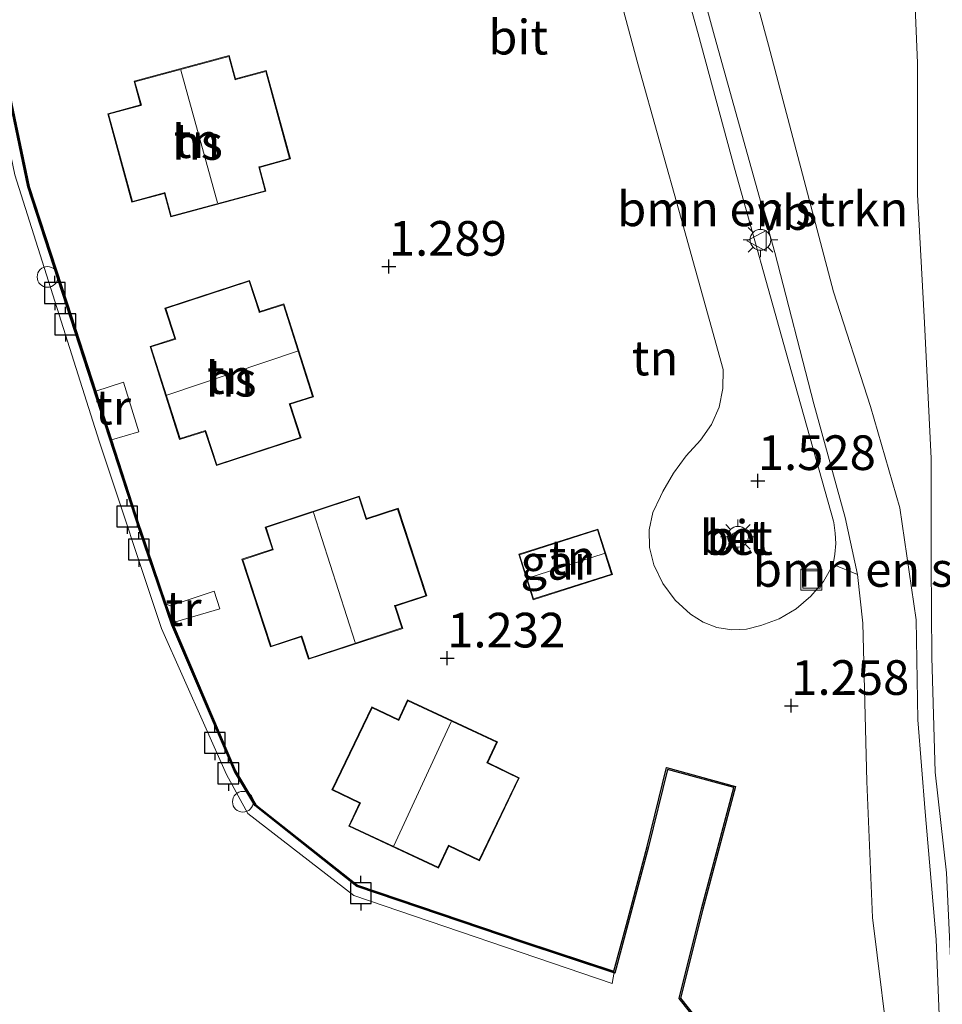
# Model space of a CAD drawing. Units: metres. Extents: x 150000 to 158237, y 550000 to 556252.
# Drawn here: x 157414 to 157480, y 553487 to 553558 of the extents above; entities that cross this region are included whole.
import ezdxf
from ezdxf.enums import TextEntityAlignment as Align

# ---------------------------------------------------------------- set-up
doc = ezdxf.new("R2010")
doc.units = ezdxf.units.M
doc.layers.get('0').update_dxf_attribs({"lineweight": 25})
for name, color, linetype, lineweight in [('B-ME-AL-OVERIG-GV-B7', 7, 'BV-GELEIDERAIL', 18), ('B-ME-GR-BOMENSTRUIKEN-GV-B6', 93, 'Continuous', 18), ('B-ME-GW-KRUINLIJN-L-B1', 93, 'Continuous', 18), ('B-ME-GW-TEENLIJN-L-B1', 93, 'Continuous', 18), ('B-ME-IE-GRASLAND-GV-B6', 93, 'Continuous', 18), ('B-ME-IE-GRONDWERKLIJN-GROND_INGERICHT-GV-B6', 253, 'Continuous', 18), ('B-ME-IE-INRICHTINGSELEMENT-S-B1', 253, 'Continuous', 18), ('B-ME-IE-INRICHTINGSELEMENT-S-B2', 253, 'Continuous', 18), ('B-ME-IE-MEUBILAIR_WEGMEUBILAIR-LICHTMAST-S-B1', 8, 'Continuous', 18), ('B-ME-KG-KADASTRAAL-DAKRAND-L-B1', 13, 'Continuous', 18), ('B-ME-KG-KADASTRAAL-NOKLIJN-L-B1', 13, 'Continuous', 18), ('B-ME-OG-BEBOUWING-GV-B6', 173, 'Continuous', 18), ('B-ME-OG-WATER-GV-B6', 153, 'Continuous', 18), ('B-ME-VH-VERH_SOORT-BETON-OVERIG-GV-B6', 8, 'IE-TERREINAFSCHEIDING-NATUURLIJK-HOUTWAL', 18), ('B-ME-VH-VERH_SOORT-BITUMEN-GV-B6', 8, 'IE-TERREINAFSCHEIDING-NATUURLIJK-HOUTWAL', 18), ('B-ME-VW-MEUBILAIR_WEGMEUBILAIR-VERKEERSBORD-S-B1', 8, 'Continuous', 18)]:
    doc.layers.add(name, color=color, linetype=linetype, lineweight=lineweight)
for name, color, linetype in [('B-ME-GW-HOOGTEPUNT-S-B1', 10, 'Continuous'), ('B-ME-OB-BESCHOEIING-GV-B6', 10, 'Continuous'), ('B-ME-VV-AFMEERCONSTRUCTIE-S-B1', 10, 'Continuous')]:
    doc.layers.add(name, color=color, linetype=linetype)
doc.styles.add('NLCS-ISO', font='NLCS-ISO.TTF')
doc.linetypes.add('BV-GELEIDERAIL', pattern='A,10,-3,[108,NLCS.SHX,S=1,R=0,X=0,Y=0],-3', length=16)
doc.linetypes.add('IE-TERREINAFSCHEIDING-NATUURLIJK-HOUTWAL', pattern='A,7,-1.5,[67,NLCS.SHX,S=0.75,R=45,X=0,Y=0],-1.5,7,-1.5,[70,NLCS.SHX,S=0.75,R=0,X=0,Y=0],-1.5', length=20)

# ---------------------------------------------------------------- blocks, each defined once
blk = doc.blocks.new('hoogtepunt')
for p, q in [((-0.5, 0), (0.5, 0)), ((0, 0.5), (0, -0.5))]:
    blk.add_line(p, q)
blk = doc.blocks.new('lantaarnpaal')
for p, q in [((-0.884, 0.884), (-0.53, 0.53)), ((0, 0.75), (0, 1.25)), ((0.53, 0.53), (0.884, 0.884)), ((-0.75, 0), (-1.25, 0)), ((0.75, 0), (1.25, 0)), ((-0.53, -0.53), (-0.884, -0.884)), ((0.53, -0.53), (0.884, -0.884)), ((0, -0.75), (0, -1.25))]:
    blk.add_line(p, q)
blk.add_circle((0, 0), 0.75)
blk = doc.blocks.new('meerpaal')
for p, q in [((0.75, 0.75), (-0.75, 0.75)), ((-0.75, 0.75), (-0.75, -0.75)), ((0.75, -0.75), (0.75, 0.75)), ((-0.75, 0), (-1.25, 0)), ((0.75, 0), (1.25, 0)), ((-0.75, -0.75), (0.75, -0.75))]:
    blk.add_line(p, q)
blk = doc.blocks.new('put')
for p, q in [((0.75, 0.75), (-0.75, 0.75)), ((-0.75, 0.75), (-0.75, -0.75)), ((0.75, -0.75), (0.75, 0.75)), ((-0.75, -0.75), (0.75, -0.75))]:
    blk.add_line(p, q)
blk.add_lwpolyline([(-0.625, 0.625), (0.625, 0.625), (0.625, -0.625), (-0.625, -0.625)], close=True)
blk = doc.blocks.new('dtb')
blk.add_circle((0, 0), 0.75)
blk = doc.blocks.new('verkeersbord')
for p, q in [((0, 0.75), (-0.75, -0.625)), ((0.75, -0.625), (0, 0.75)), ((-0.75, -0.625), (0.75, -0.625))]:
    blk.add_line(p, q)

msp = doc.modelspace()

# ---------------------------------------------------------------- linework, layer by layer
at = {"layer": 'B-ME-AL-OVERIG-GV-B7'}
msp.add_polyline3d([(157456.498, 553488.724, 0.344), (157437.851, 553495.064, 0.344), (157430.198, 553500.995, 0.534), (157428.663, 553503.806, 0.534), (157423.96, 553514.338, 0.262), (157419.465, 553527.863, 0.244), (157413.395, 553547.071, 0.339), (157409.904, 553563.776, 0.303), (157407.897, 553573.02, 0.294), (157406.014, 553586.334, 0.289), (157406.888, 553586.3, 0.308), (157408.85, 553572.391, 0.425), (157412.993, 553552.754, 0.38), (157414.39, 553546.176, 0.344), (157422.279, 553521.859, 0.38), (157424.762, 553514.583, 0.367), (157429.267, 553504.062, 0.444), (157430.74, 553501.606, 0.462), (157438.085, 553495.757, 0.421), (157449.581, 553491.872, 0.403), (157456.648, 553489.54, 0.385), (157456.498, 553488.724, 0.344)], dxfattribs=at)
at = {"layer": 'B-ME-GR-BOMENSTRUIKEN-GV-B6'}
for points in [[(157480.159, 553484.623, 3.432), (157479.885, 553491.886, 3.45), (157479.086, 553501.101, 3.408), (157478.552, 553507.75, 3.432), (157478.44, 553514.963, 3.427), (157477.243, 553523.033, 3.399), (157475.143, 553530.347, 3.375), (157472.467, 553538.619, 3.291), (157470.481, 553546.212, 3.234), (157467.771, 553556.432, 3.248), (157465.62, 553564.417, 3.342), (157463.157, 553572.8, 3.314), (157460.624, 553579.252, 3.333), (157458.25, 553585.997, 3.347), (157455.664, 553590.133, 3.352), (157453.101, 553592.024, 3.361), (157449.106, 553593.788, 3.418), (157443.508, 553596.01, 3.436), (157437.599, 553597.456, 3.521), (157432.814, 553597.911, 3.488), (157432.285, 553597.971, 3.481), (157432.333, 553599.308, 3.42)], [(157432.333, 553599.308, 3.42), (157437.327, 553598.783, 3.522), (157444.206, 553598.699, 3.437), (157449.279, 553598.428, 3.306), (157452.812, 553597.899, 3.249), (157458.042, 553596.597, 3.043), (157459.234, 553595.87, 2.996), (157460.042, 553593.953, 3.099), (157460.442, 553591.427, 3.287), (157460.725, 553589.797, 3.259), (157470.724, 553577.265, 3.259), (157472.688, 553576.08, 3.198), (157474.5, 553574.409, 3.23), (157476.896, 553571.588, 3.277), (157477.77, 553569.446, 3.282), (157478.161, 553563.784, 3.282), (157478.531, 553555.139, 3.108), (157478.531, 553545.64, 3.202), (157479.046, 553536.391, 3.216), (157479.526, 553526.593, 3.197), (157479.506, 553518.998, 3.333), (157479.576, 553512.262, 3.385), (157479.813, 553503.959, 3.385), (157480.623, 553496.706, 3.343)], [(157481.09, 553486.953, 3.338), (157480.623, 553496.706, 3.343), (157479.813, 553503.959, 3.385), (157479.576, 553512.262, 3.385), (157479.506, 553518.998, 3.333), (157479.526, 553526.593, 3.197), (157479.046, 553536.391, 3.216), (157478.531, 553545.64, 3.202), (157478.531, 553555.139, 3.108), (157478.161, 553563.784, 3.282), (157477.77, 553569.446, 3.282), (157476.896, 553571.588, 3.277), (157478.133, 553573.106, 2.391), (157479.934, 553575.655, 1.436), (157480.778, 553577.18, 1.174), (157481.456, 553569.462, 1.137), (157482.147, 553558.336, 0.851), (157482.145, 553558.236, 0.851), (157482.148, 553556.291, 0.879), (157482.145, 553556.191, 0.878)], [(157476.665, 553482.424, 1.01), (157475.292, 553493.488, 1.116), (157474.869, 553503.29, 1.181), (157474.593, 553514.724, 1.412), (157474.192, 553518.22, 1.435), (157473.316, 553522.347, 1.426), (157471.051, 553530.548, 1.389), (157468.225, 553541.474, 1.398), (157463.885, 553557.063, 1.444), (157460.926, 553567.95, 1.431)], [(157465.62, 553564.417, 3.342), (157467.771, 553556.432, 3.248), (157470.481, 553546.212, 3.234), (157472.467, 553538.619, 3.291), (157475.143, 553530.347, 3.375), (157477.243, 553523.033, 3.399), (157478.44, 553514.963, 3.427), (157478.552, 553507.75, 3.432), (157479.086, 553501.101, 3.408), (157479.885, 553491.886, 3.45), (157480.159, 553484.623, 3.432)]]:
    msp.add_polyline3d(points, dxfattribs=at)
at = {"layer": 'B-ME-GW-KRUINLIJN-L-B1'}
for points in [[(157478.531, 553555.139, 3.108), (157478.161, 553563.784, 3.282), (157477.77, 553569.446, 3.282), (157476.896, 553571.588, 3.277), (157474.5, 553574.409, 3.23), (157472.688, 553576.08, 3.198), (157470.724, 553577.265, 3.259), (157460.725, 553589.797, 3.259), (157460.442, 553591.427, 3.287), (157460.042, 553593.953, 3.099), (157459.234, 553595.87, 2.996), (157458.042, 553596.597, 3.043), (157452.812, 553597.899, 3.249), (157449.279, 553598.428, 3.306), (157444.206, 553598.699, 3.437), (157437.327, 553598.783, 3.522), (157432.333, 553599.308, 3.42), (157428.739, 553599.686, 3.381), (157420.127, 553600.337, 3.385), (157412.044, 553601.009, 3.286)], [(157480.159, 553484.623, 3.432), (157479.885, 553491.886, 3.45), (157479.086, 553501.101, 3.408), (157478.552, 553507.75, 3.432), (157478.44, 553514.963, 3.427), (157477.243, 553523.033, 3.399), (157475.143, 553530.347, 3.375), (157472.467, 553538.619, 3.291), (157470.481, 553546.212, 3.234), (157467.771, 553556.432, 3.248), (157465.62, 553564.417, 3.342), (157463.157, 553572.8, 3.314), (157460.624, 553579.252, 3.333), (157458.25, 553585.997, 3.347), (157455.664, 553590.133, 3.352), (157453.101, 553592.024, 3.361), (157449.106, 553593.788, 3.418), (157443.508, 553596.01, 3.436), (157437.599, 553597.456, 3.521), (157432.814, 553597.911, 3.488), (157432.285, 553597.971, 3.481), (157426.685, 553598.607, 3.436), (157420.281, 553599.075, 3.385), (157409.213, 553600.155, 3.272)], [(157478.531, 553555.139, 3.108), (157478.531, 553545.64, 3.202), (157479.046, 553536.391, 3.216), (157479.526, 553526.593, 3.197), (157479.506, 553518.998, 3.333), (157479.576, 553512.262, 3.385), (157479.813, 553503.959, 3.385), (157480.623, 553496.706, 3.343), (157481.09, 553486.953, 3.338), (157481.318, 553478.011, 3.357), (157482.34, 553470.869, 2.572)]]:
    msp.add_polyline3d(points, dxfattribs=at)
at = {"layer": 'B-ME-GW-TEENLIJN-L-B1'}
msp.add_polyline3d([(157476.665, 553482.424, 1.01), (157475.292, 553493.488, 1.116), (157474.869, 553503.29, 1.181), (157474.593, 553514.724, 1.412), (157474.192, 553518.22, 1.435), (157473.316, 553522.347, 1.426), (157471.051, 553530.548, 1.389), (157468.225, 553541.474, 1.398), (157463.885, 553557.063, 1.444), (157460.926, 553567.95, 1.431), (157457.975, 553577.828, 1.454), (157455.266, 553584.259, 1.518), (157453.12, 553587.628, 1.555), (157451.005, 553589.415, 1.546), (157448.425, 553590.488, 1.509), (157443.468, 553592.597, 1.463), (157439.331, 553593.887, 1.398), (157434.987, 553594.731, 1.435), (157428.359, 553595.481, 1.472), (157420.738, 553596.325, 1.472), (157411.798, 553597.071, 1.505), (157401.588, 553597.856, 1.406)], dxfattribs=at)
at = {"layer": 'B-ME-IE-GRASLAND-GV-B6'}
for points in [[(157411.798, 553597.071, 1.505), (157420.738, 553596.325, 1.472), (157428.359, 553595.481, 1.472), (157434.987, 553594.731, 1.435), (157439.331, 553593.887, 1.398), (157443.468, 553592.597, 1.463), (157448.425, 553590.488, 1.509), (157451.005, 553589.415, 1.546), (157453.12, 553587.628, 1.555), (157455.266, 553584.259, 1.518), (157457.975, 553577.828, 1.454), (157460.926, 553567.95, 1.431), (157463.885, 553557.063, 1.444), (157468.225, 553541.474, 1.398), (157471.051, 553530.548, 1.389), (157473.316, 553522.347, 1.426)], [(157473.316, 553522.347, 1.426), (157474.192, 553518.22, 1.435), (157472.445, 553518.957, 1.385), (157472.575, 553519.706, 1.379), (157472.627, 553520.465, 1.376), (157472.599, 553521.225, 1.375), (157472.491, 553521.977, 1.376), (157472.471, 553522.076, 1.376), (157469.043, 553534.22, 1.403), (157465.315, 553547.548, 1.412), (157462.701, 553557.244, 1.403), (157459.585, 553568.49, 1.412)]]:
    msp.add_polyline3d(points, dxfattribs=at)
at = {"layer": 'B-ME-IE-GRONDWERKLIJN-GROND_INGERICHT-GV-B6'}
for points in [[(157455.922, 553564.114, 1.38), (157458.344, 553555.069, 1.348), (157461.478, 553543.923, 1.376), (157464.493, 553533.024, 1.366), (157464.491, 553531.653, 1.35), (157464.212, 553530.31, 1.348), (157463.667, 553529.052, 1.361), (157462.879, 553527.93, 1.389), (157461.839, 553526.789, 1.378), (157460.923, 553525.545, 1.376), (157460.142, 553524.213, 1.382), (157459.971, 553523.871, 1.385), (157459.438, 553522.705, 1.381), (157459.175, 553521.45, 1.38), (157459.193, 553520.169, 1.381), (157459.492, 553518.922, 1.385), (157460.142, 553517.574, 1.368), (157461.036, 553516.373, 1.366), (157462.141, 553515.364, 1.38), (157463.051, 553514.793, 1.392), (157464.057, 553514.415, 1.4), (157465.119, 553514.246, 1.404), (157466.192, 553514.292, 1.403), (157467.235, 553514.551, 1.398), (157468.554, 553515.04, 1.403), (157469.768, 553515.75, 1.404), (157470.842, 553516.658, 1.401), (157471.743, 553517.738, 1.395), (157472.445, 553518.957, 1.385)], [(157424.179, 553545.727, 1.199), (157424.636, 553544.035, 1.199), (157431.505, 553545.889, 1.199), (157431.043, 553547.603, 1.199), (157433.273, 553548.212, 1.199), (157431.529, 553554.596, 1.199), (157429.318, 553553.992, 1.199), (157428.864, 553555.676, 1.199), (157421.995, 553553.822, 1.199), (157422.455, 553552.117, 1.199), (157420.093, 553551.471, 1.199), (157421.837, 553545.087, 1.199), (157424.179, 553545.727, 1.199)], [(157467.345, 553480.215, 0.597), (157461.43, 553487.67, 0.652), (157463.035, 553494.082, 0.67), (157465.385, 553502.928, 0.642), (157460.411, 553504.295, 0.661), (157459.018, 553498.605, 0.661), (157457.518, 553492.975, 0.647), (157456.619, 553489.603, 0.688), (157450.042, 553491.772, 0.679), (157438.108, 553495.807, 0.674), (157430.788, 553501.624, 0.67), (157429.316, 553504.067, 0.665), (157424.801, 553514.62, 0.615), (157424.984, 553514.818, 0.698), (157428.18, 553515.758, 1.124), (157427.782, 553517.023, 1.022), (157424.591, 553515.981, 0.647), (157424.291, 553516.108, 0.607), (157422.469, 553521.43, 0.579), (157422.363, 553521.756, 0.579), (157420.354, 553527.953, 0.58), (157422.336, 553528.528, 1.142), (157421.217, 553532.115, 1.078), (157419.219, 553531.453, 0.581), (157417.152, 553537.827, 0.582), (157414.429, 553546.222, 0.584), (157412.635, 553554.704, 0.561)], [(157427.121, 553528.561, 1.162), (157427.928, 553526.093, 1.162), (157434.039, 553528.092, 1.162), (157433.248, 553530.512, 1.162), (157434.935, 553531.049, 1.162), (157432.799, 553537.758, 1.162), (157431.059, 553537.204, 1.162), (157430.324, 553539.45, 1.162), (157424.213, 553537.451, 1.162), (157424.932, 553535.253, 1.162), (157423.14, 553534.683, 1.162), (157425.276, 553527.974, 1.162), (157427.121, 553528.561, 1.162)], [(157434.053, 553513.727, 1.105), (157434.584, 553512.111, 1.105), (157441.378, 553514.343, 1.105), (157440.85, 553515.951, 1.105), (157443.115, 553516.693, 1.105), (157441.045, 553523.016, 1.105), (157438.773, 553522.272, 1.105), (157438.242, 553523.89, 1.105), (157431.448, 553521.658, 1.105), (157431.977, 553520.048, 1.105), (157429.775, 553519.327, 1.105), (157431.845, 553513.004, 1.105), (157434.053, 553513.727, 1.105)], [(157455.469, 553521.509, 1.372), (157449.748, 553519.69, 1.372), (157450.791, 553516.411, 1.372), (157456.512, 553518.23, 1.372), (157455.469, 553521.509, 1.372)], [(157472.445, 553518.957, 1.385), (157474.192, 553518.22, 1.435), (157474.593, 553514.724, 1.412), (157474.869, 553503.29, 1.181), (157475.292, 553493.488, 1.116), (157476.665, 553482.424, 1.01)], [(157449.793, 553503.563, 1.201), (157447.512, 553504.66, 1.201), (157448.214, 553506.167, 1.201), (157441.728, 553509.188, 1.201), (157441.063, 553507.76, 1.201), (157439.14, 553508.685, 1.201), (157436.264, 553502.702, 1.023), (157438.26, 553501.742, 1.023), (157437.477, 553500.063, 0.941), (157443.963, 553497.042, 0.79), (157444.708, 553498.642, 1.105), (157446.917, 553497.58, 1.069), (157449.793, 553503.563, 1.201)]]:
    msp.add_polyline3d(points, dxfattribs=at)
at = {"layer": 'B-ME-KG-KADASTRAAL-DAKRAND-L-B1'}
for points in [[(157424.671, 553544.096, 6.524), (157424.214, 553545.788, 6.517), (157424.166, 553545.775, 4.479), (157421.872, 553545.148, 4.479), (157420.154, 553551.436, 4.38), (157422.468, 553552.069, 4.38), (157422.516, 553552.082, 6.49), (157422.056, 553553.787, 6.483), (157428.829, 553555.615, 6.438), (157429.283, 553553.931, 6.452), (157429.331, 553553.944, 4.398), (157431.494, 553554.535, 4.398), (157433.212, 553548.247, 4.52), (157431.03, 553547.651, 4.52), (157430.982, 553547.638, 6.505), (157431.444, 553545.924, 6.519), (157424.671, 553544.096, 6.524)], [(157427.96, 553526.156, 4.429), (157427.169, 553528.576, 4.429), (157427.153, 553528.624, 6.635), (157425.308, 553528.037, 6.624), (157423.203, 553534.651, 6.42), (157424.995, 553535.221, 6.416), (157424.98, 553535.268, 4.429), (157424.276, 553537.419, 4.429), (157430.292, 553539.387, 4.384), (157431.011, 553537.189, 4.384), (157431.027, 553537.141, 6.401), (157432.767, 553537.695, 6.397), (157434.872, 553531.081, 6.682), (157433.185, 553530.544, 6.672), (157433.2, 553530.497, 4.438), (157433.976, 553528.124, 4.438), (157427.96, 553526.156, 4.429)], [(157434.616, 553512.174, 6.411), (157434.085, 553513.79, 6.413), (157434.037, 553513.775, 4.475), (157431.877, 553513.067, 4.475), (157429.838, 553519.295, 4.352), (157431.993, 553520, 4.352), (157432.04, 553520.016, 6.418), (157431.511, 553521.626, 6.42), (157438.21, 553523.827, 6.402), (157438.741, 553522.209, 6.416), (157438.789, 553522.224, 4.456), (157441.013, 553522.953, 4.456), (157443.052, 553516.725, 4.475), (157440.834, 553515.999, 4.475), (157440.787, 553515.983, 6.469), (157441.315, 553514.375, 6.483), (157434.616, 553512.174, 6.411)], [(157449.811, 553519.658, 3.623), (157455.437, 553521.446, 3.658), (157456.449, 553518.263, 3.645), (157450.823, 553516.474, 3.645), (157449.811, 553519.658, 3.623)], [(157447.446, 553504.636, 6.552), (157447.491, 553504.615, 4.456), (157449.726, 553503.54, 4.456), (157446.894, 553497.647, 4.456), (157444.729, 553498.687, 4.456), (157444.684, 553498.709, 6.555), (157443.939, 553497.108, 6.556), (157437.543, 553500.087, 6.538), (157438.326, 553501.766, 6.52), (157438.281, 553501.787, 4.456), (157436.331, 553502.725, 4.456), (157439.163, 553508.618, 4.416), (157441.042, 553507.715, 4.416), (157441.087, 553507.693, 6.454), (157441.752, 553509.122, 6.438), (157448.148, 553506.143, 6.551), (157447.446, 553504.636, 6.552)]]:
    msp.add_polyline3d(points, dxfattribs=at)
at = {"layer": 'B-ME-KG-KADASTRAAL-NOKLIJN-L-B1'}
for p, q in [((157425.374, 553554.63, 7.415), (157428.01, 553545.049, 7.418)), ((157433.778, 553534.353, 7.514), (157424.361, 553531.178, 7.514)), ((157434.929, 553522.696, 7.403), (157437.937, 553513.318, 7.403)), ((157455.922, 553519.755, 4.114), (157450.398, 553517.977, 4.137)), ((157444.884, 553507.608, 7.555), (157440.741, 553498.653, 7.57))]:
    msp.add_line(p, q, dxfattribs=at)
at = {"layer": 'B-ME-OB-BESCHOEIING-GV-B6'}
for points in [[(157467.267, 553480.153, -0.25), (157461.321, 553487.646, -0.25), (157462.938, 553494.107, -0.25), (157465.263, 553502.858, -0.25), (157460.484, 553504.171, -0.25), (157459.115, 553498.58, -0.25), (157456.688, 553489.475, -0.25), (157450.01, 553491.677, -0.25), (157438.059, 553495.718, -0.25), (157430.712, 553501.557, -0.25), (157429.227, 553504.021, -0.25), (157424.708, 553514.584, -0.25), (157422.374, 553521.398, -0.25), (157414.332, 553546.196, -0.25), (157411.787, 553558.228, -0.25)], [(157412.635, 553554.704, 0.561), (157414.429, 553546.222, 0.584), (157417.152, 553537.827, 0.582), (157419.219, 553531.453, 0.581), (157420.354, 553527.953, 0.58), (157422.363, 553521.756, 0.579), (157422.469, 553521.43, 0.579), (157424.291, 553516.108, 0.607), (157424.801, 553514.62, 0.615), (157429.316, 553504.067, 0.665), (157430.788, 553501.624, 0.67), (157438.108, 553495.807, 0.674), (157450.042, 553491.772, 0.679), (157456.619, 553489.603, 0.688), (157457.518, 553492.975, 0.647), (157459.018, 553498.605, 0.661), (157460.411, 553504.295, 0.661), (157465.385, 553502.928, 0.642), (157463.035, 553494.082, 0.67), (157461.43, 553487.67, 0.652), (157467.345, 553480.215, 0.597)]]:
    msp.add_polyline3d(points, dxfattribs=at)
at = {"layer": 'B-ME-OG-BEBOUWING-GV-B6'}
for points in [[(157424.636, 553544.035, 1.199), (157424.179, 553545.727, 1.199), (157421.837, 553545.087, 1.199), (157420.093, 553551.471, 1.199), (157422.455, 553552.117, 1.199), (157421.995, 553553.822, 1.199), (157428.864, 553555.676, 1.199), (157429.318, 553553.992, 1.199), (157431.529, 553554.596, 1.199), (157433.273, 553548.212, 1.199), (157431.043, 553547.603, 1.199), (157431.505, 553545.889, 1.199), (157424.636, 553544.035, 1.199)], [(157427.928, 553526.093, 1.162), (157427.121, 553528.561, 1.162), (157425.276, 553527.974, 1.162), (157423.14, 553534.683, 1.162), (157424.932, 553535.253, 1.162), (157424.213, 553537.451, 1.162), (157430.324, 553539.45, 1.162), (157431.059, 553537.204, 1.162), (157432.799, 553537.758, 1.162), (157434.935, 553531.049, 1.162), (157433.248, 553530.512, 1.162), (157434.039, 553528.092, 1.162), (157427.928, 553526.093, 1.162)], [(157419.219, 553531.453, 0.581), (157421.217, 553532.115, 1.078), (157422.336, 553528.528, 1.142), (157420.354, 553527.953, 0.58), (157419.219, 553531.453, 0.581)], [(157434.584, 553512.111, 1.105), (157434.053, 553513.727, 1.105), (157431.845, 553513.004, 1.105), (157429.775, 553519.327, 1.105), (157431.977, 553520.048, 1.105), (157431.448, 553521.658, 1.105), (157438.242, 553523.89, 1.105), (157438.773, 553522.272, 1.105), (157441.045, 553523.016, 1.105), (157443.115, 553516.693, 1.105), (157440.85, 553515.951, 1.105), (157441.378, 553514.343, 1.105), (157434.584, 553512.111, 1.105)], [(157449.748, 553519.69, 1.372), (157455.469, 553521.509, 1.372), (157456.512, 553518.23, 1.372), (157450.791, 553516.411, 1.372), (157449.748, 553519.69, 1.372)], [(157424.291, 553516.108, 0.607), (157424.591, 553515.981, 0.647), (157427.782, 553517.023, 1.022), (157428.18, 553515.758, 1.124), (157424.984, 553514.818, 0.698), (157424.801, 553514.62, 0.615), (157424.291, 553516.108, 0.607)], [(157447.512, 553504.66, 1.201), (157449.793, 553503.563, 1.201), (157446.917, 553497.58, 1.069), (157444.708, 553498.642, 1.105), (157443.963, 553497.042, 0.79), (157437.477, 553500.063, 0.941), (157438.26, 553501.742, 1.023), (157436.264, 553502.702, 1.023), (157439.14, 553508.685, 1.201), (157441.063, 553507.76, 1.201), (157441.728, 553509.188, 1.201), (157448.214, 553506.167, 1.201), (157447.512, 553504.66, 1.201)]]:
    msp.add_polyline3d(points, dxfattribs=at)
at = {"layer": 'B-ME-OG-WATER-GV-B6'}
msp.add_polyline3d([(157411.787, 553558.228, -0.25), (157414.332, 553546.196, -0.25), (157422.374, 553521.398, -0.25), (157424.708, 553514.584, -0.25), (157429.227, 553504.021, -0.25), (157430.712, 553501.557, -0.25), (157438.059, 553495.718, -0.25), (157450.01, 553491.677, -0.25), (157456.688, 553489.475, -0.25), (157459.115, 553498.58, -0.25), (157460.484, 553504.171, -0.25), (157465.263, 553502.858, -0.25), (157462.938, 553494.107, -0.25), (157461.321, 553487.646, -0.25), (157467.267, 553480.153, -0.25)], dxfattribs=at)
at = {"layer": 'B-ME-VH-VERH_SOORT-BETON-OVERIG-GV-B6'}
msp.add_polyline3d([(157465.096, 553520.885, 1.531), (157465.201, 553521.179, 1.543), (157465.512, 553521.334, 1.551), (157465.832, 553521.198, 1.55), (157465.938, 553520.873, 1.545), (157465.767, 553520.576, 1.539), (157465.432, 553520.507, 1.535), (157465.19, 553520.638, 1.536), (157465.096, 553520.885, 1.531)], dxfattribs=at)
at = {"layer": 'B-ME-VH-VERH_SOORT-BITUMEN-GV-B6'}
for points in [[(157459.585, 553568.49, 1.412), (157462.701, 553557.244, 1.403), (157465.315, 553547.548, 1.412), (157469.043, 553534.22, 1.403), (157472.471, 553522.076, 1.376), (157472.491, 553521.977, 1.376), (157472.599, 553521.225, 1.375), (157472.627, 553520.465, 1.376), (157472.575, 553519.706, 1.379), (157472.445, 553518.957, 1.385), (157471.743, 553517.738, 1.395), (157470.842, 553516.658, 1.401), (157469.768, 553515.75, 1.404), (157468.554, 553515.04, 1.403), (157467.235, 553514.551, 1.398), (157466.192, 553514.292, 1.403), (157465.119, 553514.246, 1.404), (157464.057, 553514.415, 1.4), (157463.051, 553514.793, 1.392), (157462.141, 553515.364, 1.38), (157461.036, 553516.373, 1.366), (157460.142, 553517.574, 1.368), (157459.492, 553518.922, 1.385), (157459.193, 553520.169, 1.381), (157459.175, 553521.45, 1.38), (157459.438, 553522.705, 1.381), (157459.971, 553523.871, 1.385), (157460.142, 553524.213, 1.382), (157460.923, 553525.545, 1.376), (157461.839, 553526.789, 1.378), (157462.879, 553527.93, 1.389), (157463.667, 553529.052, 1.361), (157464.212, 553530.31, 1.348), (157464.491, 553531.653, 1.35), (157464.493, 553533.024, 1.366), (157461.478, 553543.923, 1.376), (157458.344, 553555.069, 1.348), (157455.922, 553564.114, 1.38)], [(157465.096, 553520.885, 1.531), (157465.19, 553520.638, 1.536), (157465.432, 553520.507, 1.535), (157465.767, 553520.576, 1.539), (157465.938, 553520.873, 1.545), (157465.832, 553521.198, 1.55), (157465.512, 553521.334, 1.551), (157465.201, 553521.179, 1.543), (157465.096, 553520.885, 1.531)]]:
    msp.add_polyline3d(points, dxfattribs=at)

# ---------------------------------------------------------------- block references
at = {"layer": 'B-ME-GW-HOOGTEPUNT-S-B1', "rotation": 90}
for p in [(157440.376, 553540.453, 1.289), (157440.376, 553540.453, 1.289), (157467.005, 553524.99, 1.528), (157467.005, 553524.99, 1.528), (157444.585, 553512.189, 1.232), (157444.585, 553512.189, 1.232), (157469.42, 553508.765, 1.258), (157469.42, 553508.765, 1.258)]:
    msp.add_blockref('hoogtepunt', p, dxfattribs=at)
at = {"layer": 'B-ME-IE-INRICHTINGSELEMENT-S-B1', "rotation": 90}
msp.add_blockref('put', (157470.871, 553517.86, 1.35), dxfattribs=at)
at = {"layer": 'B-ME-IE-INRICHTINGSELEMENT-S-B2', "rotation": 90}
for p in [(157415.743, 553539.701, 0.364), (157429.844, 553501.837, 0.409)]:
    msp.add_blockref('dtb', p, dxfattribs=at)
at = {"layer": 'B-ME-IE-MEUBILAIR_WEGMEUBILAIR-LICHTMAST-S-B1', "rotation": 90}
for p in [(157467.194, 553542.378, 1.355), (157465.573, 553520.952, 1.624)]:
    msp.add_blockref('lantaarnpaal', p, dxfattribs=at)
at = {"layer": 'B-ME-VV-AFMEERCONSTRUCTIE-S-B1', "rotation": 90}
for p in [(157416.269, 553538.542, 0.998), (157417.029, 553536.283, 0.989), (157421.487, 553522.41, 1.011), (157422.33, 553520.032, 1.016), (157427.815, 553506.079, 1.025), (157428.794, 553503.884, 1.034), (157438.354, 553495.235, 0.956)]:
    msp.add_blockref('meerpaal', p, dxfattribs=at)
at = {"layer": 'B-ME-VW-MEUBILAIR_WEGMEUBILAIR-VERKEERSBORD-S-B1', "rotation": 90}
msp.add_blockref('verkeersbord', (157466.971, 553542.313, 1.328), dxfattribs=at)

# ---------------------------------------------------------------- texts
at = {"layer": 'B-ME-GR-BOMENSTRUIKEN-GV-B6', "ltscale": 0.2, "style": 'NLCS-ISO'}
for p in [(157467.357, 553544.612), (157477.15, 553518.596)]:
    msp.add_text('bmn en strkn', height=2.5, dxfattribs=at).set_placement(p, align=Align.MIDDLE_CENTER)
at = {"layer": 'B-ME-GW-HOOGTEPUNT-S-B1', "ltscale": 0.2, "style": 'NLCS-ISO'}
for s, p in [('1.289', (157440.376, 553540.453, 1.289)), ('1.289', (157440.376, 553540.453, 1.289)), ('1.528', (157467.005, 553524.99, 1.528)), ('1.528', (157467.005, 553524.99, 1.528)), ('1.232', (157444.585, 553512.189, 1.232)), ('1.232', (157444.585, 553512.189, 1.232)), ('1.258', (157469.42, 553508.765, 1.258)), ('1.258', (157469.42, 553508.765, 1.258))]:
    msp.add_text(s, height=2.5, dxfattribs=at).set_placement(p, align=Align.BOTTOM_LEFT)
at = {"layer": 'B-ME-IE-GRONDWERKLIJN-GROND_INGERICHT-GV-B6', "ltscale": 0.2, "style": 'NLCS-ISO'}
for p in [(157426.531, 553549.535), (157459.588, 553533.851), (157428.933, 553532.511), (157453.598, 553519.47)]:
    msp.add_text('tn', height=2.5, dxfattribs=at).set_placement(p, align=Align.MIDDLE_CENTER)
at = {"layer": 'B-ME-OG-BEBOUWING-GV-B6', "ltscale": 0.2, "style": 'NLCS-ISO'}
for s, p in [('hs', (157426.566, 553549.405)), ('hs', (157428.996, 553532.321)), ('tr', (157420.469, 553530.3)), ('gar', (157452.454, 553519.106)), ('tr', (157425.56, 553515.774))]:
    msp.add_text(s, height=2.5, dxfattribs=at).set_placement(p, align=Align.MIDDLE_CENTER)
at = {"layer": 'B-ME-VH-VERH_SOORT-BETON-OVERIG-GV-B6', "ltscale": 0.2, "style": 'NLCS-ISO'}
msp.add_text('bet', height=2.5, dxfattribs=at).set_placement((157465.452, 553520.897), align=Align.MIDDLE_CENTER)
at = {"layer": 'B-ME-VH-VERH_SOORT-BITUMEN-GV-B6', "ltscale": 0.2, "style": 'NLCS-ISO'}
for p in [(157449.712, 553557), (157465.452, 553520.897)]:
    msp.add_text('bit', height=2.5, dxfattribs=at).set_placement(p, align=Align.MIDDLE_CENTER)
at = {"layer": 'B-ME-VW-MEUBILAIR_WEGMEUBILAIR-VERKEERSBORD-S-B1', "ltscale": 0.2, "style": 'NLCS-ISO'}
msp.add_text('vb', height=2.5, dxfattribs=at).set_placement((157466.971, 553542.313, 1.328), align=Align.BOTTOM_LEFT)

doc.saveas('drawing.dxf')
